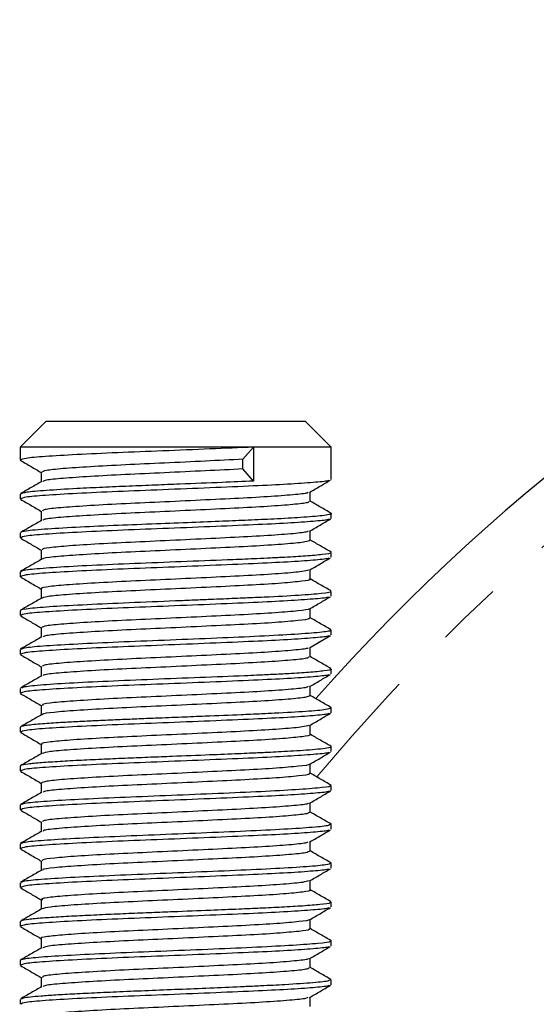
# Model space of a CAD drawing. Units: millimetres. Extents: x 29 to 273, y 9 to 199.
# Drawn here: x 46 to 56, y 178 to 197 of the extents above; entities that cross this region are included whole.
import ezdxf

# ---------------------------------------------------------------- set-up
doc = ezdxf.new("R2010")
doc.units = ezdxf.units.MM
doc.linetypes.add('PHANTOM', pattern=[12.7, 6.35, -1.27, 1.27, -1.27, 1.27, -1.27])

msp = doc.modelspace()

# ---------------------------------------------------------------- linework, layer by layer
at = {"color": 7, "linetype": 'Continuous', "lineweight": 25}
for p, q in [((46.400545, 189.404087), (45.900545, 188.904087)), ((46.400545, 189.404087), (51.400545, 189.404087)), ((51.900545, 188.904087), (51.400545, 189.404087)), ((45.900545, 188.904087), (45.900545, 188.653726)), ((50.400545, 188.904087), (45.900545, 188.904087)), ((50.19757, 188.669712), (50.400545, 188.904087)), ((50.400545, 188.904087), (50.400545, 188.247837)), ((51.900545, 188.904087), (50.400545, 188.904087)), ((51.900545, 188.278948), (51.900545, 188.904087)), ((45.901578, 188.650543), (45.916677, 188.64717)), ((50.19757, 188.482212), (50.19757, 188.669712)), ((46.306499, 188.419108), (46.306499, 188.236805)), ((50.400545, 188.247837), (50.19757, 188.482212)), ((45.900545, 187.997278), (45.900545, 187.903726)), ((51.49459, 187.856608), (51.49459, 188.039953)), ((51.900545, 187.528948), (51.900545, 187.622178)), ((45.900545, 187.250274), (45.900545, 187.153726)), ((51.900545, 186.778948), (51.900545, 186.870851)), ((45.900545, 186.495772), (45.900545, 186.403726)), ((51.900545, 186.028948), (51.900545, 186.120702)), ((45.900545, 185.746261), (45.900545, 185.653726)), ((51.900545, 185.278948), (51.900545, 185.374734)), ((45.900545, 184.997459), (45.900545, 184.903726)), ((51.900545, 184.528948), (51.900545, 184.620671)), ((45.900545, 184.245726), (45.900545, 184.153726)), ((51.885805, 183.876924), (51.899627, 183.873681)), ((51.900545, 183.778948), (51.900545, 183.870719)), ((45.900545, 183.497843), (45.900545, 183.403726)), ((51.900545, 183.028948), (51.900545, 183.122283)), ((45.900545, 182.747472), (45.900545, 182.653726)), ((51.900545, 182.278948), (51.900545, 182.374511)), ((45.900545, 181.997463), (45.900545, 181.903726)), ((51.900545, 181.528948), (51.900545, 181.624845)), ((45.900545, 181.245216), (45.900545, 181.153726)), ((51.889331, 180.880651), (51.898828, 180.878598)), ((51.900545, 180.778948), (51.900545, 180.874564)), ((45.900545, 180.497458), (45.900545, 180.403726)), ((51.900545, 180.028948), (51.900545, 180.120445)), ((45.900545, 179.747473), (45.900545, 179.653726)), ((51.900545, 179.278948), (51.900545, 179.374509)), ((45.900545, 178.997468), (45.900545, 178.903726)), ((51.900545, 178.528948), (51.900545, 178.624844)), ((45.900545, 178.245025), (45.900545, 178.153726))]:
    msp.add_line(p, q, dxfattribs=at)
at = {"color": 7, "linetype": 'Continuous', "lineweight": 25, "flags": 128}
msp.add_lwpolyline([(51.480529, 185.031806), (51.683945, 185.149642), (51.887291, 185.267392)], dxfattribs=at)
at = {"color": 7, "linetype": 'Continuous', "lineweight": 25}
for radius, start, end in [(38.75, 41.9637903, 138.556124), (26.25, 16.7555061, 163.2444939)]:
    msp.add_arc((80.650545, 158.404087), radius, start, end, dxfattribs=at)
at = {"color": 8, "linetype": 'PHANTOM', "lineweight": 18}
msp.add_arc((80.650545, 158.404087), 37.75, 40.2427249, 140.2534132, dxfattribs=at)
at = {"color": 7, "linetype": 'Continuous', "lineweight": 25}
for points, knots in [([(50.400545, 188.904087), (50.126144, 188.892315), (49.573564, 188.868608), (48.650756, 188.830731), (47.75836, 188.796681), (46.966739, 188.759301), (46.358348, 188.722859), (45.96755, 188.689102), (45.929705, 188.665244), (45.911433, 188.653726)], [0, 0, 0, 0, 0.143991964, 0.289966615, 0.432687187, 0.578282543, 0.723154563, 0.866338985, 1, 1, 1, 1]), ([(45.905017, 188.64712), (45.972851, 188.607851), (46.106675, 188.530382), (46.240506, 188.452881), (46.306499, 188.414664)], [0, 0, 0, 0, 0.506887033, 1, 1, 1, 1]), ([(50.19757, 188.669712), (49.960299, 188.65794), (49.482485, 188.634232), (48.684571, 188.596356), (47.912901, 188.562306), (47.228434, 188.524926), (46.702293, 188.488484), (46.363748, 188.454635), (46.331017, 188.430681), (46.315146, 188.419066)], [0, 0, 0, 0, 0.14383076, 0.289644177, 0.432203607, 0.577637726, 0.722348514, 0.865371771, 1, 1, 1, 1]), ([(50.19757, 188.482212), (49.960303, 188.47044), (49.482497, 188.446732), (48.684523, 188.408857), (47.913078, 188.374804), (47.22776, 188.337432), (46.704783, 188.300962), (46.387818, 188.270399), (46.355376, 188.249922), (46.342446, 188.24176)], [0, 0, 0, 0, 0.14979952, 0.301663974, 0.450139407, 0.601608822, 0.75232489, 0.901283398, 1, 1, 1, 1]), ([(50.400545, 188.247837), (50.201585, 188.239372), (49.755274, 188.220383), (49.096021, 188.19434), (48.491272, 188.170179), (48.078288, 188.153212), (47.742748, 188.138783), (47.486603, 188.127303), (47.234563, 188.115385), (46.840333, 188.095416), (46.37327, 188.067323), (45.974356, 188.032043), (45.928771, 188.008788), (45.906208, 187.997278)], [0, 0, 0, 0, 0.1058101968, 0.2373548367, 0.312982522, 0.3950719807, 0.4385835515, 0.4837143353, 0.5304642034, 0.5788330225, 0.7179411591, 0.8603935883, 1, 1, 1, 1]), ([(46.315119, 188.241797), (46.247345, 188.202542), (46.111781, 188.124023), (45.976178, 188.045531), (45.908369, 188.006281)], [0, 0, 0, 0, 0.4999443265, 1, 1, 1, 1]), ([(51.854379, 188.267589), (51.851537, 188.262806), (51.842117, 188.246956), (51.570815, 188.221484), (51.08729, 188.186554), (50.399667, 188.153171), (49.567511, 188.118596), (48.652345, 188.080734), (47.757929, 188.04668), (46.966855, 188.009301), (46.358318, 187.972859), (45.967557, 187.939102), (45.929707, 187.915244), (45.911433, 187.903726)], [0, 0, 0, 0, 0.039066948, 0.129473639, 0.221815539, 0.312719182, 0.411682097, 0.512007675, 0.610096786, 0.710161681, 0.809729442, 0.908137348, 1, 1, 1, 1]), ([(51.480529, 188.031806), (51.548294, 188.071072), (51.683842, 188.149616), (51.819468, 188.22813), (51.887291, 188.267392)], [0, 0, 0, 0, 0.499932711, 1, 1, 1, 1]), ([(51.453145, 188.03207), (51.450594, 188.027676), (51.441051, 188.011241), (51.18209, 187.98418), (50.704482, 187.946027), (50.045355, 187.911661), (49.287303, 187.874916), (48.492961, 187.83774), (47.735344, 187.803614), (47.083294, 187.76563), (46.60415, 187.7305), (46.332688, 187.698397), (46.332746, 187.677636), (46.33277, 187.669173)], [0, 0, 0, 0, 0.036026664, 0.134748314, 0.235422999, 0.333969345, 0.433935528, 0.534151824, 0.632537787, 0.73316462, 0.832194783, 0.931598643, 1, 1, 1, 1]), ([(45.905017, 187.89712), (45.972846, 187.857855), (46.106674, 187.780386), (46.240501, 187.702884), (46.306499, 187.664664)], [0, 0, 0, 0, 0.506840722, 1, 1, 1, 1]), ([(51.469573, 187.856835), (51.467932, 187.848309), (51.463967, 187.82771), (51.186515, 187.79665), (50.703317, 187.758535), (50.045665, 187.724159), (49.287237, 187.687417), (48.492916, 187.65024), (47.735588, 187.616113), (47.082347, 187.578133), (46.60763, 187.542988), (46.350995, 187.514253), (46.345731, 187.496927), (46.3442, 187.491887)], [0, 0, 0, 0, 0.069297382, 0.167423617, 0.267491109, 0.365443098, 0.46480636, 0.564418228, 0.662210801, 0.762230729, 0.860663618, 0.959467948, 1, 1, 1, 1]), ([(51.896693, 187.628647), (51.828819, 187.667955), (51.694805, 187.745565), (51.56075, 187.823221), (51.49459, 187.861546)], [0, 0, 0, 0, 0.506472568, 1, 1, 1, 1]), ([(51.886479, 187.628395), (51.891995, 187.626447), (51.918012, 187.617255), (51.866752, 187.6014), (51.744652, 187.581321), (51.554153, 187.56278), (51.259992, 187.541091), (50.84743, 187.517841), (50.323378, 187.494171), (49.788321, 187.472149), (49.188996, 187.44857), (48.498489, 187.421785), (47.753502, 187.391759), (47.01688, 187.358522), (46.495479, 187.328684), (46.175064, 187.303316), (45.999674, 187.28305), (45.905534, 187.265287), (45.910878, 187.254262), (45.912811, 187.250274)], [0, 0, 0, 0, 0.015020152, 0.070845326, 0.122990355, 0.171453442, 0.216232914, 0.294581907, 0.356430892, 0.412020388, 0.475629284, 0.547247135, 0.626862173, 0.714461315, 0.810030162, 0.860965813, 0.913908527, 0.968857758, 1, 1, 1, 1]), ([(46.306499, 187.669108), (46.306499, 187.637862), (46.306499, 187.577094), (46.306499, 187.516327), (46.306499, 187.486805)], [0, 0, 0, 0, 0.514190723, 1, 1, 1, 1]), ([(46.315119, 187.491797), (46.247352, 187.452546), (46.111791, 187.374029), (45.976185, 187.295535), (45.908369, 187.256281)], [0, 0, 0, 0, 0.499901352, 1, 1, 1, 1]), ([(51.854381, 187.51759), (51.851539, 187.512807), (51.84212, 187.496956), (51.570815, 187.471484), (51.08729, 187.436554), (50.399667, 187.403171), (49.567511, 187.368596), (48.652345, 187.330734), (47.757929, 187.29668), (46.966855, 187.259301), (46.358318, 187.222859), (45.967557, 187.189102), (45.929707, 187.165244), (45.911433, 187.153726)], [0, 0, 0, 0, 0.039070223, 0.129476606, 0.221818191, 0.312721525, 0.411684102, 0.512009338, 0.610098115, 0.710162669, 0.80973009, 0.908137661, 1, 1, 1, 1]), ([(51.480529, 187.281806), (51.548303, 187.321076), (51.683859, 187.39962), (51.819478, 187.478133), (51.887291, 187.517392)], [0, 0, 0, 0, 0.499977476, 1, 1, 1, 1]), ([(51.452873, 187.28218), (51.439201, 187.275036), (51.402802, 187.256019), (51.084313, 187.224926), (50.556983, 187.187194), (49.867698, 187.1532), (49.095029, 187.115585), (48.302405, 187.079497), (47.564871, 187.044596), (46.947305, 187.00654), (46.519128, 186.972361), (46.305761, 186.942178), (46.328939, 186.924632), (46.335993, 186.919292)], [0, 0, 0, 0, 0.059854783, 0.159343806, 0.25983018, 0.358131616, 0.458580048, 0.5581571, 0.657017294, 0.757670377, 0.85612168, 0.956214405, 1, 1, 1, 1]), ([(51.49459, 187.106608), (51.494591, 187.137862), (51.494591, 187.198977), (51.494591, 187.260091), (51.49459, 187.289952)], [0, 0, 0, 0, 0.5113956769, 1, 1, 1, 1]), ([(45.905017, 187.14712), (45.972841, 187.107859), (46.106672, 187.03039), (46.240497, 186.952888), (46.306499, 186.914664)], [0, 0, 0, 0, 0.506794453, 1, 1, 1, 1]), ([(51.488399, 187.106684), (51.470205, 187.095542), (51.432624, 187.072527), (51.087447, 187.037427), (50.556162, 186.999694), (49.867915, 186.9657), (49.094996, 186.928085), (48.302322, 186.891997), (47.565237, 186.857096), (46.945908, 186.819037), (46.524254, 186.784874), (46.317506, 186.758088), (46.329703, 186.743894), (46.331399, 186.741921)], [0, 0, 0, 0, 0.092825427, 0.191731632, 0.291629348, 0.389354924, 0.489214919, 0.588208642, 0.686489702, 0.786553149, 0.884427716, 0.983934087, 1, 1, 1, 1]), ([(51.896693, 186.878647), (51.828815, 186.917958), (51.694807, 186.995568), (51.560746, 187.073225), (51.49459, 187.111546)], [0, 0, 0, 0, 0.50652546, 1, 1, 1, 1]), ([(51.892159, 186.870851), (51.893978, 186.868316), (51.903718, 186.854749), (51.766021, 186.831506), (51.443049, 186.802719), (51.074316, 186.780294), (50.744918, 186.763451), (50.415132, 186.74821), (49.893658, 186.726312), (49.12482, 186.696228), (48.20896, 186.660563), (47.356854, 186.624127), (46.64094, 186.587033), (46.146427, 186.549005), (45.900357, 186.51853), (45.926361, 186.501049), (45.934211, 186.495772)], [0, 0, 0, 0, 0.020293834, 0.108649755, 0.186245665, 0.253059203, 0.291630776, 0.325386998, 0.380616271, 0.476901353, 0.573189437, 0.669480582, 0.765774852, 0.862071833, 0.958365961, 1, 1, 1, 1]), ([(46.306499, 186.919108), (46.306499, 186.887866), (46.306498, 186.827098), (46.306499, 186.76633), (46.306499, 186.736805)], [0, 0, 0, 0, 0.514128784, 1, 1, 1, 1]), ([(46.315119, 186.741797), (46.247359, 186.70255), (46.111801, 186.624034), (45.976193, 186.545539), (45.908369, 186.506281)], [0, 0, 0, 0, 0.499858333, 1, 1, 1, 1]), ([(51.854383, 186.767591), (51.85154, 186.762808), (51.842122, 186.746957), (51.570816, 186.721484), (51.08729, 186.686554), (50.399667, 186.653171), (49.567511, 186.618596), (48.652345, 186.580734), (47.757929, 186.54668), (46.966855, 186.509301), (46.358318, 186.472859), (45.967557, 186.439102), (45.929707, 186.415244), (45.911433, 186.403726)], [0, 0, 0, 0, 0.039073498, 0.129479573, 0.221820843, 0.312723867, 0.411686107, 0.512011001, 0.610099443, 0.710163657, 0.809730739, 0.908137975, 1, 1, 1, 1]), ([(51.480529, 186.531806), (51.548313, 186.57108), (51.683876, 186.649625), (51.819488, 186.728137), (51.887291, 186.767392)], [0, 0, 0, 0, 0.5000221986, 1, 1, 1, 1]), ([(51.466534, 186.532085), (51.433327, 186.522255), (51.360504, 186.500698), (50.973565, 186.465601), (50.400711, 186.428692), (49.684788, 186.394398), (48.90186, 186.356334), (48.115461, 186.321547), (47.402241, 186.28533), (46.821164, 186.247765), (46.448225, 186.213855), (46.282593, 186.185964), (46.31905, 186.171581), (46.324906, 186.169271)], [0, 0, 0, 0, 0.083931833, 0.184064538, 0.284073815, 0.382546628, 0.483188974, 0.581955863, 0.681594267, 0.781982026, 0.880268402, 0.980767384, 1, 1, 1, 1]), ([(51.49459, 186.356608), (51.494591, 186.387866), (51.494592, 186.44898), (51.494591, 186.510095), (51.49459, 186.539952)], [0, 0, 0, 0, 0.511457892, 1, 1, 1, 1]), ([(45.905017, 186.39712), (45.972837, 186.357863), (46.106671, 186.280394), (46.240492, 186.202892), (46.306499, 186.164664)], [0, 0, 0, 0, 0.506748226, 1, 1, 1, 1]), ([(51.476296, 186.35664), (51.481946, 186.354319), (51.517326, 186.339779), (51.352109, 186.315207), (50.981145, 186.278041), (50.398709, 186.241208), (49.685367, 186.206894), (48.901582, 186.168835), (48.115992, 186.134049), (47.40037, 186.097819), (46.828106, 186.060305), (46.433286, 186.027098), (46.359292, 186.00321), (46.32338, 185.991616)], [0, 0, 0, 0, 0.018584072, 0.116380007, 0.215904414, 0.315306147, 0.413180746, 0.5132117, 0.611378592, 0.7104117, 0.810189616, 0.907878911, 1, 1, 1, 1]), ([(51.896693, 186.128647), (51.828811, 186.167962), (51.69481, 186.245571), (51.560742, 186.323228), (51.49459, 186.361546)], [0, 0, 0, 0, 0.5065783933, 1, 1, 1, 1]), ([(51.879638, 186.120702), (51.886187, 186.11838), (51.927544, 186.103714), (51.736251, 186.077391), (51.306767, 186.04187), (50.79047, 186.015076), (50.416677, 185.99856), (50.224899, 185.990077), (50.038998, 185.981956), (49.810822, 185.972241), (49.550142, 185.961381), (49.23998, 185.948705), (48.71465, 185.927451), (47.98869, 185.898118), (47.16625, 185.861644), (46.494247, 185.825287), (46.064711, 185.789096), (45.873718, 185.762757), (45.914943, 185.748526), (45.921504, 185.746261)], [0, 0, 0, 0, 0.018119113, 0.11441978, 0.210716645, 0.307009769, 0.335312226, 0.351690998, 0.37642772, 0.400467012, 0.429206102, 0.462643435, 0.500777201, 0.596981724, 0.693185616, 0.78938888, 0.885591517, 0.981793531, 1, 1, 1, 1]), ([(46.306499, 186.169108), (46.306499, 186.13787), (46.306497, 186.077102), (46.306499, 186.016334), (46.306499, 185.986805)], [0, 0, 0, 0, 0.514066849, 1, 1, 1, 1]), ([(46.315119, 185.991797), (46.247366, 185.952554), (46.11181, 185.874039), (45.9762, 185.795543), (45.908369, 185.756281)], [0, 0, 0, 0, 0.499815271, 1, 1, 1, 1]), ([(51.854385, 186.017592), (51.851542, 186.012809), (51.842125, 185.996957), (51.570816, 185.971484), (51.08729, 185.936554), (50.399667, 185.903171), (49.567511, 185.868596), (48.652345, 185.830734), (47.757929, 185.79668), (46.966855, 185.759301), (46.358318, 185.722859), (45.967557, 185.689102), (45.929707, 185.665244), (45.911433, 185.653726)], [0, 0, 0, 0, 0.039076774, 0.12948254, 0.221823496, 0.31272621, 0.411688113, 0.512012664, 0.610100772, 0.710164645, 0.809731387, 0.908138288, 1, 1, 1, 1]), ([(51.480529, 185.781806), (51.548323, 185.821083), (51.683893, 185.899629), (51.819497, 185.978141), (51.887291, 186.017392)], [0, 0, 0, 0, 0.5000668789, 1, 1, 1, 1]), ([(51.470354, 185.781844), (51.471121, 185.780701), (51.48003, 185.767445), (51.274686, 185.744181), (50.857219, 185.706207), (50.235117, 185.670608), (49.498634, 185.635275), (48.70776, 185.59735), (47.932886, 185.563265), (47.245509, 185.525979), (46.714151, 185.48941), (46.367566, 185.455339), (46.330534, 185.431035), (46.312305, 185.419072)], [0, 0, 0, 0, 0.009271858, 0.107604498, 0.208170558, 0.307494142, 0.406623491, 0.507241407, 0.605612021, 0.705892493, 0.805800498, 0.904409952, 1, 1, 1, 1]), ([(51.49459, 185.606608), (51.494591, 185.63787), (51.494592, 185.698984), (51.494591, 185.760099), (51.494591, 185.789952)], [0, 0, 0, 0, 0.511520102, 1, 1, 1, 1]), ([(45.905017, 185.64712), (45.972832, 185.607866), (46.106669, 185.530398), (46.240487, 185.452896), (46.306499, 185.414664)], [0, 0, 0, 0, 0.506702042, 1, 1, 1, 1]), ([(51.465089, 185.606763), (51.471835, 185.601436), (51.49402, 185.583917), (51.281624, 185.556606), (50.855369, 185.518726), (50.235607, 185.483103), (49.498513, 185.447777), (48.70775, 185.40985), (47.933048, 185.375763), (47.244862, 185.338485), (46.716552, 185.301887), (46.392213, 185.271089), (46.356096, 185.250259), (46.341335, 185.241745)], [0, 0, 0, 0, 0.042698063, 0.140418734, 0.240358925, 0.339064377, 0.437576796, 0.537568522, 0.635326932, 0.734983312, 0.834269547, 0.932265308, 1, 1, 1, 1]), ([(51.896693, 185.378647), (51.828807, 185.417965), (51.694813, 185.495573), (51.560738, 185.573232), (51.494591, 185.611546)], [0, 0, 0, 0, 0.5066313687, 1, 1, 1, 1]), ([(51.866894, 185.374734), (51.874784, 185.369521), (51.90103, 185.352183), (51.655355, 185.322535), (51.161016, 185.28581), (50.444855, 185.248853), (49.592346, 185.211906), (48.6755, 185.175246), (47.779888, 185.138802), (46.984632, 185.102592), (46.369904, 185.066618), (45.971025, 185.031551), (45.928606, 185.008594), (45.908032, 184.997459)], [0, 0, 0, 0, 0.041439768, 0.137842494, 0.234245957, 0.330650162, 0.427076298, 0.52350206, 0.619926827, 0.716350608, 0.812773407, 0.909195231, 1, 1, 1, 1]), ([(46.306499, 185.419108), (46.306499, 185.387873), (46.306497, 185.327106), (46.306499, 185.266338), (46.306499, 185.236805)], [0, 0, 0, 0, 0.514004921, 1, 1, 1, 1]), ([(46.315119, 185.241797), (46.247373, 185.202558), (46.11182, 185.124045), (45.976207, 185.045547), (45.908369, 185.006281)], [0, 0, 0, 0, 0.4997721664, 1, 1, 1, 1]), ([(51.854386, 185.267594), (51.851544, 185.262809), (51.842127, 185.246958), (51.570817, 185.221484), (51.08729, 185.186554), (50.399667, 185.153171), (49.567511, 185.118596), (48.652345, 185.080734), (47.757929, 185.04668), (46.966855, 185.009301), (46.358318, 184.972859), (45.967557, 184.939102), (45.929707, 184.915244), (45.911433, 184.903726)], [0, 0, 0, 0, 0.039080049, 0.129485507, 0.221826148, 0.312728552, 0.411690118, 0.512014328, 0.610102101, 0.710165633, 0.809732036, 0.908138601, 1, 1, 1, 1]), ([(51.454075, 185.032052), (51.452277, 185.027979), (51.44516, 185.011852), (51.192293, 184.985211), (50.720528, 184.947043), (50.065002, 184.912591), (49.308885, 184.875969), (48.514636, 184.838694), (47.755023, 184.804611), (47.099207, 184.766672), (46.61457, 184.731392), (46.335993, 184.699104), (46.332828, 184.677982), (46.331507, 184.669165)], [0, 0, 0, 0, 0.033332203, 0.131991049, 0.232671137, 0.331273559, 0.431170002, 0.53144317, 0.629804021, 0.730412035, 0.829535567, 0.928846871, 1, 1, 1, 1]), ([(51.49459, 184.856608), (51.494591, 184.887873), (51.494593, 184.948988), (51.494591, 185.010102), (51.494591, 185.039952)], [0, 0, 0, 0, 0.511582305, 1, 1, 1, 1]), ([(45.905017, 184.89712), (45.972828, 184.85787), (46.106668, 184.780402), (46.240483, 184.7029), (46.306499, 184.664664)], [0, 0, 0, 0, 0.506655901, 1, 1, 1, 1]), ([(51.468313, 184.856837), (51.468003, 184.848623), (51.467234, 184.828318), (51.196906, 184.797676), (50.719312, 184.759552), (50.065326, 184.725089), (49.308815, 184.68847), (48.514596, 184.651194), (47.755257, 184.61711), (47.098299, 184.579176), (46.617913, 184.543878), (46.354975, 184.514949), (46.347128, 184.497268), (46.344736, 184.491878)], [0, 0, 0, 0, 0.066619812, 0.164681263, 0.264751721, 0.362757095, 0.462048649, 0.561714653, 0.659479915, 0.759478733, 0.858002065, 0.956712022, 1, 1, 1, 1]), ([(51.896693, 184.628647), (51.828803, 184.667969), (51.694815, 184.745576), (51.560735, 184.823236), (51.494591, 184.861547)], [0, 0, 0, 0, 0.506684385, 1, 1, 1, 1]), ([(51.868578, 184.626868), (51.881288, 184.623484), (51.934912, 184.609205), (51.791698, 184.585485), (51.502734, 184.557024), (51.180703, 184.536556), (50.930369, 184.522937), (50.772521, 184.514945), (50.618654, 184.507598), (50.440074, 184.49949), (50.044973, 184.482505), (49.372475, 184.45576), (48.454115, 184.420293), (47.576569, 184.384053), (46.816923, 184.347149), (46.256564, 184.309338), (45.935177, 184.275225), (45.930886, 184.254349), (45.929113, 184.245726)], [0, 0, 0, 0, 0.02658844, 0.112179371, 0.187659098, 0.253007784, 0.276334523, 0.298031063, 0.318097259, 0.336532978, 0.364967562, 0.459687266, 0.554409907, 0.649135543, 0.743864237, 0.838596028, 0.933326368, 1, 1, 1, 1]), ([(46.306499, 184.669108), (46.306498, 184.637877), (46.306496, 184.577109), (46.306498, 184.516342), (46.306499, 184.486805)], [0, 0, 0, 0, 0.513943001, 1, 1, 1, 1]), ([(46.315119, 184.491797), (46.24738, 184.452562), (46.11183, 184.37405), (45.976214, 184.295551), (45.908369, 184.256281)], [0, 0, 0, 0, 0.4997290189, 1, 1, 1, 1]), ([(51.854388, 184.517595), (51.851546, 184.51281), (51.84213, 184.496958), (51.570818, 184.471484), (51.08729, 184.436554), (50.399667, 184.403171), (49.567511, 184.368596), (48.652345, 184.330734), (47.757929, 184.29668), (46.966855, 184.259301), (46.358318, 184.222859), (45.967557, 184.189102), (45.929707, 184.165244), (45.911433, 184.153726)], [0, 0, 0, 0, 0.039083325, 0.129488475, 0.221828801, 0.312730895, 0.411692124, 0.512015991, 0.610103431, 0.710166621, 0.809732684, 0.908138914, 1, 1, 1, 1]), ([(51.480529, 184.281806), (51.548342, 184.321091), (51.683926, 184.399637), (51.819517, 184.478148), (51.887291, 184.517392)], [0, 0, 0, 0, 0.500156111, 1, 1, 1, 1]), ([(45.905017, 184.14712), (45.972823, 184.107874), (46.106667, 184.030407), (46.240478, 183.952903), (46.306499, 183.914664)], [0, 0, 0, 0, 0.506609803, 1, 1, 1, 1]), ([(51.452205, 184.28218), (51.440197, 184.275339), (51.407308, 184.256604), (51.096, 184.225976), (50.574081, 184.188174), (49.88803, 184.154173), (49.11678, 184.116636), (48.323735, 184.080406), (47.583723, 184.045628), (46.96217, 184.007551), (46.528042, 183.973299), (46.308612, 183.942881), (46.329666, 183.924976), (46.336351, 183.91929)], [0, 0, 0, 0, 0.057167741, 0.156567976, 0.25709136, 0.355400789, 0.455810352, 0.555474666, 0.654261975, 0.754927938, 0.853425132, 0.953455324, 1, 1, 1, 1]), ([(51.49459, 184.106608), (51.494592, 184.137877), (51.494594, 184.198991), (51.494592, 184.260106), (51.494591, 184.289951)], [0, 0, 0, 0, 0.511644499, 1, 1, 1, 1]), ([(51.485605, 184.106717), (51.469708, 184.09586), (51.436393, 184.073107), (51.099253, 184.038475), (50.57323, 184.000675), (49.888257, 183.966673), (49.116745, 183.929136), (48.323658, 183.892906), (47.584073, 183.858129), (46.960839, 183.820048), (46.532929, 183.785808), (46.321139, 183.758785), (46.331857, 183.744241), (46.333563, 183.741927)], [0, 0, 0, 0, 0.090180286, 0.18899415, 0.288924545, 0.386654044, 0.486471284, 0.58554768, 0.683752235, 0.783824366, 0.881740524, 0.981180631, 1, 1, 1, 1]), ([(51.896693, 183.878647), (51.828799, 183.917973), (51.694818, 183.995579), (51.560731, 184.073239), (51.494591, 184.111547)], [0, 0, 0, 0, 0.506737443, 1, 1, 1, 1]), ([(51.890345, 183.870719), (51.872051, 183.85951), (51.833847, 183.8361), (51.443658, 183.801399), (50.969359, 183.774108), (50.576257, 183.755543), (50.360219, 183.746048), (50.006207, 183.730884), (49.561783, 183.712709), (48.999797, 183.690335), (48.619067, 183.675155), (48.331624, 183.663479), (48.149127, 183.655965), (47.963753, 183.648193), (47.776575, 183.640161), (47.588849, 183.631879), (47.450918, 183.625553), (47.33363, 183.620081), (47.214009, 183.614427), (46.996525, 183.603714), (46.689889, 183.58726), (46.331222, 183.564225), (46.077667, 183.541341), (45.945715, 183.520183), (45.894884, 183.507034), (45.905657, 183.499426), (45.907899, 183.497843)], [0, 0, 0, 0, 0.088343518, 0.184496695, 0.280645435, 0.312802901, 0.340085977, 0.361041966, 0.439270209, 0.487182565, 0.540906233, 0.560127947, 0.579997118, 0.600513725, 0.621677747, 0.643489162, 0.665947948, 0.671395035, 0.686849667, 0.711042507, 0.756867332, 0.818179147, 0.894941601, 0.93920872, 0.987351192, 1, 1, 1, 1]), ([(51.85439, 183.767596), (51.851548, 183.762811), (51.842132, 183.746958), (51.570818, 183.721484), (51.087289, 183.686554), (50.399667, 183.653171), (49.567511, 183.618596), (48.652345, 183.580734), (47.757929, 183.54668), (46.966855, 183.509301), (46.358318, 183.472859), (45.967557, 183.439102), (45.929707, 183.415244), (45.911433, 183.403726)], [0, 0, 0, 0, 0.039086601, 0.129491442, 0.221831454, 0.312733238, 0.411694129, 0.512017655, 0.61010476, 0.710167609, 0.809733333, 0.908139227, 1, 1, 1, 1]), ([(46.306499, 183.919108), (46.306498, 183.887881), (46.306496, 183.827113), (46.306498, 183.766345), (46.306499, 183.736805)], [0, 0, 0, 0, 0.513881092, 1, 1, 1, 1]), ([(51.480529, 183.531806), (51.548352, 183.571095), (51.683943, 183.649641), (51.819526, 183.728152), (51.887291, 183.767392)], [0, 0, 0, 0, 0.500200662, 1, 1, 1, 1]), ([(46.315119, 183.741797), (46.247387, 183.702566), (46.11184, 183.624055), (45.976221, 183.545555), (45.908369, 183.506281)], [0, 0, 0, 0, 0.499685829, 1, 1, 1, 1]), ([(45.905017, 183.39712), (45.972819, 183.357878), (46.106665, 183.280411), (46.240474, 183.202907), (46.306499, 183.164664)], [0, 0, 0, 0, 0.5065637484, 1, 1, 1, 1]), ([(51.464314, 183.532103), (51.433744, 183.522577), (51.365501, 183.501311), (50.986682, 183.466653), (50.418744, 183.429633), (49.705638, 183.395408), (48.923701, 183.357367), (48.13638, 183.322456), (47.420195, 183.28638), (46.834872, 183.248739), (46.455474, 183.21483), (46.28504, 183.186669), (46.32048, 183.171936), (46.326839, 183.169292)], [0, 0, 0, 0, 0.08120656, 0.181282622, 0.281361905, 0.379796501, 0.480433497, 0.579280945, 0.678839559, 0.779273691, 0.877559728, 0.978029224, 1, 1, 1, 1]), ([(51.49459, 183.356608), (51.494592, 183.387881), (51.494594, 183.448995), (51.494592, 183.510109), (51.494591, 183.539951)], [0, 0, 0, 0, 0.511706681, 1, 1, 1, 1]), ([(51.478339, 183.356686), (51.48345, 183.354686), (51.5198, 183.340469), (51.359135, 183.316153), (50.994667, 183.279094), (50.416638, 183.242148), (49.706245, 183.207904), (48.923424, 183.169867), (48.136888, 183.134958), (47.418424, 183.09887), (46.841454, 183.061278), (46.438185, 183.027762), (46.359325, 183.003542), (46.320474, 182.99161)], [0, 0, 0, 0, 0.016006636, 0.113823161, 0.213268751, 0.312717551, 0.410532018, 0.510535012, 0.608759738, 0.70769114, 0.807492551, 0.905159398, 1, 1, 1, 1]), ([(51.896693, 183.128647), (51.828795, 183.167976), (51.69482, 183.245581), (51.560727, 183.323243), (51.494591, 183.361547)], [0, 0, 0, 0, 0.506790541, 1, 1, 1, 1]), ([(51.89111, 183.122283), (51.89416, 183.120988), (51.916326, 183.111577), (51.833113, 183.094967), (51.666579, 183.073355), (51.437017, 183.054453), (51.191711, 183.038266), (50.9545, 183.024777), (50.710761, 183.012232), (50.503404, 183.002299), (50.295655, 182.993275), (50.007966, 182.981017), (49.513664, 182.96085), (48.933696, 182.938028), (48.401811, 182.916873), (47.95944, 182.898784), (47.506112, 182.87921), (47.060484, 182.858147), (46.646572, 182.835595), (46.291408, 182.811553), (46.030581, 182.786027), (45.909614, 182.764478), (45.906837, 182.751473), (45.905982, 182.747472)], [0, 0, 0, 0, 0.010347979, 0.075198079, 0.132882531, 0.18339399, 0.226726026, 0.262873121, 0.291830674, 0.328149168, 0.342593315, 0.367999465, 0.430130582, 0.50737573, 0.551759444, 0.599934489, 0.651899156, 0.707651601, 0.767189847, 0.83051178, 0.897615153, 0.968497585, 1, 1, 1, 1]), ([(51.854392, 183.017597), (51.85155, 183.012812), (51.842135, 182.996959), (51.570819, 182.971484), (51.087289, 182.936554), (50.399667, 182.903171), (49.567511, 182.868596), (48.652345, 182.830734), (47.757929, 182.79668), (46.966855, 182.759301), (46.358318, 182.722859), (45.967557, 182.689102), (45.929707, 182.665244), (45.911433, 182.653726)], [0, 0, 0, 0, 0.039089877, 0.12949441, 0.221834107, 0.312735581, 0.411696135, 0.512019319, 0.610106089, 0.710168597, 0.809733982, 0.90813954, 1, 1, 1, 1]), ([(46.306499, 183.169108), (46.306498, 183.137885), (46.306495, 183.077117), (46.306498, 183.016349), (46.306499, 182.986805)], [0, 0, 0, 0, 0.5138191974, 1, 1, 1, 1]), ([(51.480529, 182.781806), (51.548361, 182.821098), (51.68396, 182.899646), (51.819536, 182.978156), (51.887291, 183.017392)], [0, 0, 0, 0, 0.500245169, 1, 1, 1, 1]), ([(46.315119, 182.991797), (46.247395, 182.95257), (46.111849, 182.87406), (45.976228, 182.795559), (45.908369, 182.756281)], [0, 0, 0, 0, 0.499642597, 1, 1, 1, 1]), ([(45.905017, 182.64712), (45.972814, 182.607881), (46.106664, 182.530415), (46.240469, 182.452911), (46.306499, 182.414664)], [0, 0, 0, 0, 0.506517738, 1, 1, 1, 1]), ([(51.473099, 182.781823), (51.47373, 182.781015), (51.483827, 182.768093), (51.283015, 182.745173), (50.872018, 182.707253), (50.253845, 182.671501), (49.519856, 182.636318), (48.729618, 182.598347), (47.953301, 182.564219), (47.262601, 182.527032), (46.726196, 182.49034), (46.37144, 182.45604), (46.329992, 182.43139), (46.309295, 182.419081)], [0, 0, 0, 0, 0.006553596, 0.104879426, 0.205418332, 0.304840291, 0.403882341, 0.504524952, 0.602926726, 0.703156173, 0.803139764, 0.90169919, 1, 1, 1, 1]), ([(51.49459, 182.606608), (51.494592, 182.637885), (51.494595, 182.698999), (51.494592, 182.760113), (51.494591, 182.789951)], [0, 0, 0, 0, 0.511768848, 1, 1, 1, 1]), ([(51.465631, 182.606749), (51.472648, 182.601757), (51.49681, 182.584567), (51.290314, 182.557594), (50.87007, 182.519774), (50.254361, 182.483996), (49.519728, 182.448819), (48.729612, 182.410847), (47.953457, 182.376718), (47.261979, 182.339538), (46.728511, 182.302818), (46.396654, 182.271777), (46.356742, 182.250595), (46.340039, 182.241731)], [0, 0, 0, 0, 0.039983862, 0.137692935, 0.237601202, 0.336399536, 0.434820332, 0.534831657, 0.632616201, 0.732216948, 0.83157339, 0.929514592, 1, 1, 1, 1]), ([(51.896693, 182.378647), (51.828792, 182.41798), (51.694823, 182.495584), (51.560723, 182.573247), (51.494591, 182.611547)], [0, 0, 0, 0, 0.50684368, 1, 1, 1, 1]), ([(51.867539, 182.374511), (51.875733, 182.369671), (51.904329, 182.352779), (51.665571, 182.323566), (51.178251, 182.286891), (50.466712, 182.249888), (49.617067, 182.212841), (48.700825, 182.176128), (47.803501, 182.139651), (47.004481, 182.103434), (46.383818, 182.067477), (45.97548, 182.032127), (45.928006, 182.008896), (45.904643, 181.997463)], [0, 0, 0, 0, 0.038724496, 0.135145939, 0.231568483, 0.327992136, 0.42442279, 0.520852739, 0.617281586, 0.713709337, 0.810136002, 0.906561587, 1, 1, 1, 1]), ([(51.854394, 182.267599), (51.851552, 182.262813), (51.842138, 182.246959), (51.570819, 182.221484), (51.087289, 182.186554), (50.399668, 182.153171), (49.567511, 182.118596), (48.652345, 182.080734), (47.757929, 182.04668), (46.966855, 182.009301), (46.358318, 181.972859), (45.967557, 181.939102), (45.929707, 181.915244), (45.911433, 181.903726)], [0, 0, 0, 0, 0.039093153, 0.129497378, 0.22183676, 0.312737925, 0.411698141, 0.512020982, 0.610107419, 0.710169585, 0.80973463, 0.908139853, 1, 1, 1, 1]), ([(46.306499, 182.419108), (46.306498, 182.387888), (46.306495, 182.327121), (46.306498, 182.266353), (46.306499, 182.236805)], [0, 0, 0, 0, 0.5137573183, 1, 1, 1, 1]), ([(51.480529, 182.031806), (51.548371, 182.071102), (51.683977, 182.14965), (51.819546, 182.22816), (51.887291, 182.267392)], [0, 0, 0, 0, 0.5002896324, 1, 1, 1, 1]), ([(46.315119, 182.241797), (46.247402, 182.202574), (46.111859, 182.124066), (45.976235, 182.045563), (45.908369, 182.006281)], [0, 0, 0, 0, 0.499599323, 1, 1, 1, 1]), ([(45.905017, 181.89712), (45.97281, 181.857885), (46.106663, 181.780419), (46.240464, 181.702915), (46.306499, 181.664664)], [0, 0, 0, 0, 0.506471772, 1, 1, 1, 1]), ([(51.455187, 182.032032), (51.454046, 182.028284), (51.449231, 182.012469), (51.20232, 181.986238), (50.736448, 181.948063), (50.084562, 181.913516), (49.330437, 181.877022), (48.53634, 181.839654), (47.774786, 181.805603), (47.115231, 181.767718), (46.625151, 181.732279), (46.339353, 181.699811), (46.332843, 181.678329), (46.330064, 181.669158)], [0, 0, 0, 0, 0.030635198, 0.129236813, 0.229918934, 0.328583021, 0.428406511, 0.528733266, 0.627074641, 0.727660478, 0.826882861, 0.926098517, 1, 1, 1, 1]), ([(51.49459, 181.856608), (51.494592, 181.887888), (51.494595, 181.949003), (51.494592, 182.010117), (51.494591, 182.039951)], [0, 0, 0, 0, 0.5118309992, 1, 1, 1, 1]), ([(51.467233, 181.856836), (51.468144, 181.848937), (51.47045, 181.828932), (51.207133, 181.798699), (50.735179, 181.760574), (50.084901, 181.726014), (49.330363, 181.689523), (48.536304, 181.652154), (47.77501, 181.618102), (47.114359, 181.580222), (46.628364, 181.544763), (46.358998, 181.515644), (46.348445, 181.497608), (46.345086, 181.491867)], [0, 0, 0, 0, 0.063937383, 0.161939474, 0.262009425, 0.360073619, 0.459290153, 0.559006904, 0.65675034, 0.756724591, 0.855343688, 0.953956083, 1, 1, 1, 1]), ([(51.896693, 181.628647), (51.828788, 181.667984), (51.694825, 181.745587), (51.560719, 181.82325), (51.494591, 181.861547)], [0, 0, 0, 0, 0.506896858, 1, 1, 1, 1]), ([(46.315119, 181.491797), (46.247409, 181.452578), (46.111869, 181.374071), (45.976243, 181.295567), (45.908369, 181.256281)], [0, 0, 0, 0, 0.499556008, 1, 1, 1, 1]), ([(51.854396, 181.5176), (51.851554, 181.512813), (51.84214, 181.49696), (51.57082, 181.471484), (51.087289, 181.436554), (50.399668, 181.403171), (49.567511, 181.368596), (48.652345, 181.330734), (47.757929, 181.29668), (46.966855, 181.259301), (46.358318, 181.222859), (45.967557, 181.189102), (45.929707, 181.165244), (45.911433, 181.153726)], [0, 0, 0, 0, 0.03909643, 0.129500347, 0.221839414, 0.312740268, 0.411700147, 0.512022646, 0.610108748, 0.710170573, 0.809735279, 0.908140167, 1, 1, 1, 1]), ([(51.869355, 181.624845), (51.870492, 181.616944), (51.873381, 181.596878), (51.568408, 181.564513), (51.021206, 181.527779), (50.270436, 181.490881), (49.398144, 181.454051), (48.479677, 181.417351), (47.600328, 181.380764), (46.836585, 181.344293), (46.269676, 181.307943), (45.939369, 181.27491), (45.930878, 181.254046), (45.927284, 181.245216)], [0, 0, 0, 0, 0.062553299, 0.158861077, 0.255169357, 0.351478152, 0.447786891, 0.544095125, 0.640402857, 0.736710089, 0.833016821, 0.929323055, 1, 1, 1, 1]), ([(46.306499, 181.669108), (46.306498, 181.637892), (46.306494, 181.577124), (46.306498, 181.516356), (46.306499, 181.486805)], [0, 0, 0, 0, 0.513695457, 1, 1, 1, 1]), ([(51.480529, 181.281806), (51.548381, 181.321106), (51.683994, 181.399654), (51.819555, 181.478163), (51.887291, 181.517392)], [0, 0, 0, 0, 0.5003340513, 1, 1, 1, 1]), ([(45.905017, 181.14712), (45.972805, 181.107889), (46.106661, 181.030423), (46.24046, 180.952919), (46.306499, 180.914664)], [0, 0, 0, 0, 0.506425851, 1, 1, 1, 1]), ([(51.451712, 181.282176), (51.441261, 181.275639), (51.411761, 181.257186), (51.107518, 181.227026), (50.591065, 181.189159), (49.908294, 181.155141), (49.138521, 181.117688), (48.345111, 181.081321), (47.602677, 181.046657), (46.97716, 181.008565), (46.537133, 180.974232), (46.311513, 180.943584), (46.330318, 180.925319), (46.336529, 180.919286)], [0, 0, 0, 0, 0.05448553, 0.153793525, 0.254350242, 0.352672981, 0.453040017, 0.552788097, 0.651507733, 0.752182868, 0.850731231, 0.950695311, 1, 1, 1, 1]), ([(51.482978, 181.106745), (51.469268, 181.096174), (51.440097, 181.073683), (51.110895, 181.039522), (50.590182, 181.00166), (49.90853, 180.967641), (49.138483, 180.930188), (48.34504, 180.893821), (47.60301, 180.859157), (46.975889, 180.821064), (46.541798, 180.786738), (46.324807, 180.759483), (46.333921, 180.744587), (46.335546, 180.74193)], [0, 0, 0, 0, 0.087536781, 0.186255202, 0.286214942, 0.383953965, 0.483725144, 0.582881051, 0.681014609, 0.781092062, 0.879055372, 0.978425985, 1, 1, 1, 1]), ([(51.49459, 181.106608), (51.494592, 181.137892), (51.494596, 181.199006), (51.494592, 181.26012), (51.494591, 181.28995)], [0, 0, 0, 0, 0.5118931311, 1, 1, 1, 1]), ([(51.896693, 180.878647), (51.828784, 180.917987), (51.694828, 180.995589), (51.560715, 181.073254), (51.494591, 181.111547)], [0, 0, 0, 0, 0.506950076, 1, 1, 1, 1]), ([(46.306499, 180.919108), (46.306498, 180.887896), (46.306494, 180.827128), (46.306498, 180.76636), (46.306499, 180.736805)], [0, 0, 0, 0, 0.513633617, 1, 1, 1, 1]), ([(46.315119, 180.741797), (46.247416, 180.702582), (46.111879, 180.624076), (45.97625, 180.545571), (45.908369, 180.506281)], [0, 0, 0, 0, 0.499512652, 1, 1, 1, 1]), ([(51.854398, 180.767601), (51.851556, 180.762814), (51.842143, 180.74696), (51.57082, 180.721484), (51.087289, 180.686554), (50.399668, 180.653171), (49.567511, 180.618596), (48.652345, 180.580734), (47.757929, 180.54668), (46.966855, 180.509301), (46.358318, 180.472859), (45.967557, 180.439102), (45.929707, 180.415244), (45.911433, 180.403726)], [0, 0, 0, 0, 0.039099707, 0.129503315, 0.221842067, 0.312742612, 0.411702153, 0.51202431, 0.610110078, 0.710171562, 0.809735928, 0.90814048, 1, 1, 1, 1]), ([(51.887025, 180.874564), (51.871495, 180.86382), (51.838495, 180.84099), (51.457596, 180.805755), (50.854519, 180.76895), (50.066707, 180.731815), (49.174569, 180.694959), (48.256698, 180.658353), (47.39864, 180.622006), (46.673408, 180.585914), (46.165613, 180.550078), (45.906402, 180.520638), (45.927808, 180.50315), (45.934775, 180.497458)], [0, 0, 0, 0, 0.085703522, 0.18212036, 0.278538303, 0.374959347, 0.471382535, 0.567804616, 0.664225599, 0.76064549, 0.857064298, 0.95348203, 1, 1, 1, 1]), ([(51.480529, 180.531806), (51.54839, 180.57111), (51.684011, 180.649659), (51.819565, 180.728167), (51.887291, 180.767392)], [0, 0, 0, 0, 0.500378425, 1, 1, 1, 1]), ([(51.49459, 180.356608), (51.494592, 180.387896), (51.494596, 180.44901), (51.494592, 180.510124), (51.494591, 180.53995)], [0, 0, 0, 0, 0.511955242, 1, 1, 1, 1]), ([(45.905017, 180.39712), (45.9728, 180.357893), (46.10666, 180.280428), (46.240455, 180.202923), (46.306499, 180.164665)], [0, 0, 0, 0, 0.506379974, 1, 1, 1, 1]), ([(51.462267, 180.532121), (51.434223, 180.522898), (51.370441, 180.501921), (50.999645, 180.467706), (50.436678, 180.430578), (49.726438, 180.396413), (48.94553, 180.358403), (48.157342, 180.323359), (47.43825, 180.28743), (46.848716, 180.249717), (46.46292, 180.215802), (46.287529, 180.187374), (46.321828, 180.172289), (46.328601, 180.169311)], [0, 0, 0, 0, 0.078484269, 0.178499955, 0.278645523, 0.377047045, 0.477674845, 0.576607923, 0.676083118, 0.776559825, 0.874850702, 0.975286898, 1, 1, 1, 1]), ([(51.480645, 180.356688), (51.485091, 180.355026), (51.522215, 180.341146), (51.36593, 180.317095), (51.00806, 180.280147), (50.434462, 180.243094), (49.727075, 180.20891), (48.945252, 180.170904), (48.157829, 180.135862), (47.436574, 180.099921), (46.85495, 180.062254), (46.443139, 180.028423), (46.359295, 180.003875), (46.317393, 179.991607)], [0, 0, 0, 0, 0.013312278, 0.111166389, 0.210541563, 0.310045799, 0.40781715, 0.507800522, 0.606100036, 0.704938178, 0.804771431, 0.902432848, 1, 1, 1, 1]), ([(51.896693, 180.128647), (51.82878, 180.167991), (51.69483, 180.245592), (51.560711, 180.323258), (51.494591, 180.361547)], [0, 0, 0, 0, 0.507003333, 1, 1, 1, 1]), ([(46.306499, 180.169108), (46.306497, 180.1379), (46.306494, 180.077132), (46.306497, 180.016364), (46.306499, 179.986805)], [0, 0, 0, 0, 0.5135718, 1, 1, 1, 1]), ([(46.315119, 179.991797), (46.247423, 179.952586), (46.111889, 179.874081), (45.976257, 179.795575), (45.908369, 179.756281)], [0, 0, 0, 0, 0.499469256, 1, 1, 1, 1]), ([(51.869532, 180.120445), (51.877185, 180.11562), (51.901416, 180.100345), (51.713881, 180.07598), (51.384284, 180.048523), (50.976502, 180.024739), (50.55441, 180.004306), (50.093081, 179.984549), (49.531039, 179.961527), (48.95461, 179.938853), (48.424945, 179.917802), (47.983633, 179.899795), (47.530515, 179.880303), (47.083937, 179.859322), (46.667798, 179.836853), (46.308277, 179.812896), (46.043377, 179.787453), (45.907945, 179.765466), (45.912252, 179.751979), (45.913691, 179.747473)], [0, 0, 0, 0, 0.038569359, 0.122112627, 0.196382509, 0.261363098, 0.317040477, 0.366260351, 0.42802404, 0.504901515, 0.549099946, 0.597089475, 0.648868401, 0.704434888, 0.763786967, 0.826922535, 0.893839352, 0.964535048, 1, 1, 1, 1]), ([(51.8544, 180.017602), (51.851558, 180.012815), (51.842145, 179.99696), (51.570821, 179.971484), (51.087289, 179.936554), (50.399668, 179.903171), (49.567511, 179.868596), (48.652345, 179.830734), (47.757929, 179.79668), (46.966855, 179.759301), (46.358318, 179.722859), (45.967557, 179.689102), (45.929707, 179.665244), (45.911433, 179.653726)], [0, 0, 0, 0, 0.039102984, 0.129506284, 0.221844721, 0.312744956, 0.411704159, 0.512025974, 0.610111407, 0.71017255, 0.809736577, 0.908140793, 1, 1, 1, 1]), ([(51.480529, 179.781806), (51.5484, 179.821113), (51.684028, 179.899663), (51.819575, 179.978171), (51.887291, 180.017392)], [0, 0, 0, 0, 0.500422755, 1, 1, 1, 1]), ([(51.476028, 179.781803), (51.476446, 179.781331), (51.487605, 179.768743), (51.291134, 179.746161), (50.886695, 179.708301), (50.272496, 179.6724), (49.54101, 179.637356), (48.75163, 179.59935), (47.973235, 179.565164), (47.281876, 179.528106), (46.73074, 179.491198), (46.404123, 179.457064), (46.266777, 179.431152), (46.306744, 179.419136), (46.306869, 179.419099)], [0, 0, 0, 0, 0.003834175, 0.10215934, 0.20266826, 0.302185992, 0.401146739, 0.501811197, 0.600250264, 0.700425913, 0.800482377, 0.89899787, 0.999685131, 1, 1, 1, 1]), ([(51.49459, 179.606608), (51.494592, 179.6379), (51.494596, 179.699014), (51.494592, 179.760127), (51.494591, 179.78995)], [0, 0, 0, 0, 0.512017329, 1, 1, 1, 1]), ([(45.905017, 179.64712), (45.972796, 179.607897), (46.106659, 179.530432), (46.240451, 179.452926), (46.306499, 179.414665)], [0, 0, 0, 0, 0.5063341427, 1, 1, 1, 1]), ([(51.466358, 179.606734), (51.473541, 179.602079), (51.499557, 179.585221), (51.298822, 179.558577), (50.884643, 179.520823), (50.27303, 179.484894), (49.540914, 179.449858), (48.75148, 179.411849), (47.973929, 179.377668), (47.279208, 179.340591), (46.740634, 179.303753), (46.401145, 179.272463), (46.357317, 179.250931), (46.33856, 179.241716)], [0, 0, 0, 0, 0.037267377, 0.134970226, 0.234843005, 0.333730882, 0.432065282, 0.532092621, 0.629908655, 0.72945027, 0.828873467, 0.926765435, 1, 1, 1, 1]), ([(51.896693, 179.378647), (51.828776, 179.417994), (51.694832, 179.495594), (51.560707, 179.573261), (51.494591, 179.611547)], [0, 0, 0, 0, 0.507056628, 1, 1, 1, 1]), ([(46.306499, 179.419108), (46.306497, 179.387904), (46.306493, 179.327136), (46.306497, 179.266368), (46.306499, 179.236805)], [0, 0, 0, 0, 0.513510008, 1, 1, 1, 1]), ([(51.868394, 179.374509), (51.87676, 179.370002), (51.907495, 179.353446), (51.675418, 179.324571), (51.195183, 179.287904), (50.488386, 179.250912), (49.641717, 179.213853), (48.726148, 179.177134), (47.82718, 179.140649), (47.024453, 179.104425), (46.397912, 179.068461), (45.980008, 179.03278), (45.927337, 179.009224), (45.901051, 178.997468)], [0, 0, 0, 0, 0.0360674406, 0.1324903643, 0.2289143899, 0.3253395249, 0.4217734447, 0.5182070363, 0.6146395241, 0.7110709159, 0.8075012195, 0.9039304425, 1, 1, 1, 1]), ([(46.315119, 179.241797), (46.247431, 179.20259), (46.111898, 179.124086), (45.976264, 179.045579), (45.908369, 179.006281)], [0, 0, 0, 0, 0.499425818, 1, 1, 1, 1]), ([(51.854402, 179.267604), (51.85156, 179.262816), (51.842148, 179.246961), (51.570822, 179.221484), (51.087288, 179.186554), (50.399668, 179.153171), (49.567511, 179.118596), (48.652345, 179.080734), (47.757929, 179.04668), (46.966855, 179.009301), (46.358318, 178.972859), (45.967557, 178.939102), (45.929707, 178.915244), (45.911433, 178.903726)], [0, 0, 0, 0, 0.039106261, 0.129509252, 0.221847375, 0.312747299, 0.411706166, 0.512027639, 0.610112737, 0.710173538, 0.809737226, 0.908141107, 1, 1, 1, 1]), ([(51.480529, 179.031806), (51.548409, 179.071117), (51.684044, 179.149667), (51.819584, 179.228175), (51.887291, 179.267392)], [0, 0, 0, 0, 0.500467038, 1, 1, 1, 1]), ([(51.456484, 179.032012), (51.455901, 179.028589), (51.453264, 179.013089), (51.212168, 178.987261), (50.752243, 178.949087), (50.104032, 178.914436), (49.351956, 178.878074), (48.55807, 178.840618), (47.79463, 178.806592), (47.131374, 178.768765), (46.635897, 178.733166), (46.342768, 178.700519), (46.332792, 178.678677), (46.328442, 178.669152)], [0, 0, 0, 0, 0.02793581, 0.126485801, 0.227166607, 0.325897961, 0.42564532, 0.52602239, 0.624349951, 0.724910281, 0.82423245, 0.923353955, 1, 1, 1, 1]), ([(51.49459, 178.856608), (51.494593, 178.887904), (51.494597, 178.949017), (51.494593, 179.010131), (51.494591, 179.03995)], [0, 0, 0, 0, 0.512079389, 1, 1, 1, 1]), ([(45.905017, 178.89712), (45.972791, 178.8579), (46.106657, 178.780436), (46.240446, 178.70293), (46.306499, 178.664665)], [0, 0, 0, 0, 0.506288357, 1, 1, 1, 1]), ([(51.466333, 178.856832), (51.468356, 178.849252), (51.473615, 178.829551), (51.217193, 178.799718), (50.750917, 178.761599), (50.104387, 178.726933), (49.351878, 178.690575), (48.558038, 178.653118), (47.794846, 178.619091), (47.130537, 178.58127), (46.638987, 178.545649), (46.363066, 178.516339), (46.349683, 178.497947), (46.34525, 178.491855)], [0, 0, 0, 0, 0.061250327, 0.159198486, 0.259264452, 0.357392879, 0.456531091, 0.556295182, 0.654022273, 0.753968497, 0.852684135, 0.951200313, 1, 1, 1, 1]), ([(51.896693, 178.628647), (51.828772, 178.667998), (51.694835, 178.745597), (51.560703, 178.823265), (51.494591, 178.861547)], [0, 0, 0, 0, 0.5071099616, 1, 1, 1, 1]), ([(46.306499, 178.669108), (46.306497, 178.637907), (46.306493, 178.57714), (46.306497, 178.516371), (46.306499, 178.486805)], [0, 0, 0, 0, 0.513448244, 1, 1, 1, 1]), ([(46.315119, 178.491797), (46.247438, 178.452594), (46.111908, 178.374091), (45.976272, 178.295583), (45.908369, 178.256281)], [0, 0, 0, 0, 0.499382341, 1, 1, 1, 1]), ([(51.854404, 178.517605), (51.851562, 178.512817), (51.84215, 178.496961), (51.570822, 178.471484), (51.087288, 178.436554), (50.399668, 178.403171), (49.567511, 178.368596), (48.652345, 178.330734), (47.757929, 178.29668), (46.966855, 178.259301), (46.358318, 178.222859), (45.967557, 178.189102), (45.929707, 178.165244), (45.911433, 178.153726)], [0, 0, 0, 0, 0.039109538, 0.129512221, 0.221850029, 0.312749643, 0.411708172, 0.512029303, 0.610114067, 0.710174527, 0.809737875, 0.90814142, 1, 1, 1, 1]), ([(51.868321, 178.624844), (51.870746, 178.617279), (51.87707, 178.59755), (51.580156, 178.565543), (51.159386, 178.536901), (50.782375, 178.516498), (50.520988, 178.503409), (50.146295, 178.485933), (49.643468, 178.46431), (49.038568, 178.439656), (48.446331, 178.415768), (47.889143, 178.392651), (47.384687, 178.370304), (46.945823, 178.348727), (46.581311, 178.32792), (46.294023, 178.307883), (46.089211, 178.288615), (45.929592, 178.267746), (45.927512, 178.25331), (45.926318, 178.245025)], [0, 0, 0, 0, 0.059785055, 0.155924908, 0.252065263, 0.284220933, 0.316376659, 0.354818084, 0.421279704, 0.485835535, 0.548484994, 0.609227518, 0.66806256, 0.724989592, 0.7800081, 0.83311759, 0.884317584, 0.933607621, 1, 1, 1, 1]), ([(51.480529, 178.281806), (51.548419, 178.321121), (51.684061, 178.399671), (51.819594, 178.478178), (51.887291, 178.517392)], [0, 0, 0, 0, 0.500511277, 1, 1, 1, 1]), ([(51.451394, 178.282168), (51.442394, 178.275935), (51.41616, 178.257764), (51.118865, 178.228076), (50.607935, 178.190147), (49.928485, 178.156105), (49.16025, 178.11874), (48.366534, 178.082241), (47.621729, 178.047682), (46.992272, 178.009584), (46.546399, 177.97516), (46.314464, 177.944287), (46.330895, 177.925662), (46.336525, 177.919281)], [0, 0, 0, 0, 0.051808358, 0.151020736, 0.251607147, 0.34994855, 0.450269458, 0.550097832, 0.648755066, 0.749435708, 0.848040551, 0.947934999, 1, 1, 1, 1]), ([(51.49459, 178.106608), (51.494593, 178.137907), (51.494597, 178.199021), (51.494593, 178.260135), (51.494591, 178.289949)], [0, 0, 0, 0, 0.512141422, 1, 1, 1, 1])]:
    msp.add_open_spline(points, degree=3, knots=knots, dxfattribs=at)

doc.saveas('drawing.dxf')
